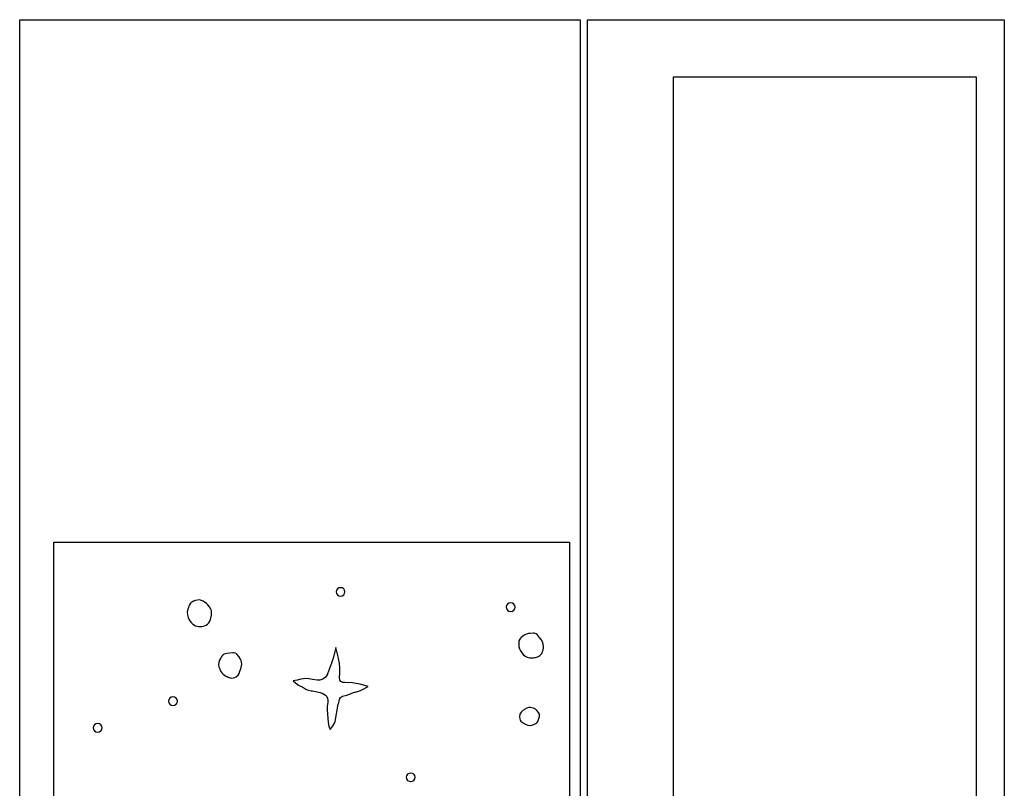
# Model space of a CAD drawing. Extents: x -65 to 553, y 0 to 3651.
# Drawn here: x 2 to 553, y 3221 to 3651 of the extents above; entities that cross this region are included whole.
import ezdxf

# ---------------------------------------------------------------- set-up
doc = ezdxf.new("R2010")
doc.units = 0

msp = doc.modelspace()

# ---------------------------------------------------------------- linework, layer by layer
at = {"layer": 'Calque_1'}
for p, q in [((1.9114, 2554.02), (1.9114, 3650.56)), ((1.9114, 3650.56), (315.581, 3650.56)), ((315.581, 3650.56), (315.581, 2554.02)), ((319.582, 2554.02), (319.582, 3650.56)), ((319.582, 3650.56), (552.91, 3650.56)), ((552.91, 3650.56), (552.91, 2554.02)), ((367.807, 3618.57), (537.133, 3618.6)), ((367.807, 3178.07), (367.807, 3618.57)), ((537.133, 3618.6), (537.133, 3037.52)), ((21.0786, 3269.72), (21.0786, 3358.28)), ((21.0786, 3358.28), (309.641, 3358.28)), ((309.641, 3358.28), (309.641, 2562.61)), ((179.153, 3331.29), (178.963, 3330.36)), ((178.963, 3330.36), (179.153, 3329.44)), ((179.694, 3332.06), (179.153, 3331.29)), ((179.153, 3329.44), (179.693, 3328.67)), ((180.503, 3332.59), (179.694, 3332.06)), ((179.694, 3328.67), (180.503, 3328.14)), ((181.458, 3332.77), (180.503, 3332.59)), ((180.503, 3328.14), (181.458, 3327.96)), ((182.429, 3332.59), (181.458, 3332.77)), ((181.458, 3327.96), (182.429, 3328.14)), ((183.222, 3332.06), (182.429, 3332.59)), ((182.429, 3328.14), (183.222, 3328.67)), ((183.757, 3331.29), (183.222, 3332.06)), ((183.222, 3328.67), (183.756, 3329.44)), ((183.756, 3329.44), (183.952, 3330.36)), ((183.953, 3330.36), (183.757, 3331.29)), ((96.8673, 3323.19), (96.5469, 3322.51)), ((97.4658, 3324.01), (96.8673, 3323.19)), ((98.0859, 3324.6), (97.4658, 3324.01)), ((98.2106, 3324.65), (98.0859, 3324.6)), ((99.2414, 3325.26), (98.2103, 3324.65)), ((100.329, 3325.66), (99.2414, 3325.26)), ((102.36, 3325.89), (100.329, 3325.66)), ((103.026, 3325.81), (102.361, 3325.89)), ((102.361, 3325.89), (102.361, 3325.89)), ((102.361, 3325.89), (102.361, 3325.89)), ((103.465, 3325.68), (103.026, 3325.81)), ((104.533, 3325.31), (103.465, 3325.68)), ((106.486, 3323.96), (104.534, 3325.31)), ((107.093, 3323.35), (106.485, 3323.96)), ((108.096, 3321.98), (107.093, 3323.35)), ((274.381, 3322.85), (274.185, 3321.92)), ((274.915, 3323.62), (274.381, 3322.85)), ((275.709, 3324.15), (274.915, 3323.62)), ((276.68, 3324.33), (275.709, 3324.15)), ((277.648, 3324.12), (276.677, 3324.31)), ((278.442, 3323.62), (277.648, 3324.12)), ((278.976, 3322.85), (278.442, 3323.62)), ((279.172, 3321.92), (278.976, 3322.85)), ((95.9693, 3320.79), (95.6936, 3319.12)), ((95.6936, 3319.12), (95.8037, 3317.56)), ((95.8037, 3317.56), (96.1929, 3316.1)), ((96.3392, 3321.74), (95.9693, 3320.79)), ((96.5469, 3322.51), (96.3392, 3321.74)), ((108.877, 3320.71), (108.096, 3321.98)), ((108.741, 3315.02), (109.256, 3317.32)), ((109.163, 3319.94), (108.877, 3320.71)), ((109.302, 3319.09), (109.163, 3319.94)), ((109.257, 3317.32), (109.302, 3319.09)), ((274.185, 3321.92), (274.373, 3321)), ((274.373, 3321), (274.915, 3320.2)), ((274.915, 3320.23), (275.725, 3319.7)), ((275.725, 3319.7), (276.68, 3319.52)), ((276.68, 3319.52), (277.651, 3319.7)), ((277.651, 3319.7), (278.442, 3320.23)), ((278.442, 3320.23), (278.976, 3320.97)), ((278.976, 3320.97), (279.172, 3321.92)), ((96.1929, 3316.1), (96.7546, 3314.78)), ((96.7546, 3314.78), (97.633, 3313.43)), ((97.633, 3313.43), (98.8387, 3312.27)), ((98.8387, 3312.27), (100.359, 3311.42)), ((105.419, 3311.42), (106.251, 3311.76)), ((106.251, 3311.76), (107.094, 3312.35)), ((107.093, 3312.35), (107.746, 3313.01)), ((107.746, 3313.01), (108.197, 3313.7)), ((108.197, 3313.7), (108.741, 3315.02)), ((100.359, 3311.42), (102.18, 3311.05)), ((102.18, 3311.02), (103.845, 3311.1)), ((103.846, 3311.1), (105.419, 3311.42)), ((284.527, 3306.34), (284.07, 3305.92)), ((285.435, 3306.79), (284.527, 3306.34)), ((286.599, 3307.08), (285.435, 3306.79)), ((287.628, 3307.21), (286.599, 3307.08)), ((289.202, 3307.35), (287.628, 3307.21)), ((289.822, 3307.35), (289.202, 3307.35)), ((289.202, 3307.35), (289.202, 3307.35)), ((290.414, 3307.19), (289.822, 3307.35)), ((290.951, 3306.92), (290.414, 3307.19)), ((291.404, 3306.5), (290.951, 3306.92)), ((292.645, 3305.12), (291.404, 3306.5)), ((281.302, 3303.01), (281.143, 3302.27)), ((281.143, 3302.27), (281.164, 3300.97)), ((281.164, 3300.97), (281.257, 3299.78)), ((281.707, 3303.88), (281.302, 3303.01)), ((282.207, 3304.54), (281.707, 3303.88)), ((282.551, 3304.81), (282.207, 3304.54)), ((283.337, 3305.49), (282.551, 3304.81)), ((284.07, 3305.94), (283.337, 3305.49)), ((293.74, 3303.75), (292.645, 3305.12)), ((294.613, 3302.03), (293.74, 3303.72)), ((295.066, 3299.96), (294.613, 3302.03)), ((115.687, 3295.15), (114.981, 3294.49)), ((116.419, 3295.6), (115.687, 3295.15)), ((117.037, 3295.81), (116.419, 3295.6)), ((117.772, 3295.89), (117.037, 3295.81)), ((121.168, 3296.37), (117.772, 3295.89)), ((121.818, 3296.37), (121.168, 3296.37)), ((122.436, 3296.21), (121.818, 3296.37)), ((122.991, 3295.89), (122.436, 3296.21)), ((123.451, 3295.47), (122.991, 3295.89)), ((124.491, 3294.2), (123.45, 3295.47)), ((178.336, 3297.03), (177.471, 3293.8)), ((178.907, 3299.28), (178.336, 3297.03)), ((180.252, 3293.27), (178.907, 3299.28)), ((178.907, 3299.28), (178.907, 3299.28)), ((281.257, 3299.78), (281.585, 3298.54)), ((281.582, 3298.54), (282.175, 3297.37)), ((282.175, 3297.37), (282.913, 3296.31)), ((282.913, 3296.34), (283.726, 3295.33)), ((283.726, 3295.33), (284.787, 3294.41)), ((292.936, 3294.78), (293.563, 3295.39)), ((293.563, 3295.39), (294.018, 3296.02)), ((294.018, 3296.02), (294.2, 3296.42)), ((294.2, 3296.42), (294.872, 3298.03)), ((294.872, 3298.03), (295.055, 3298.99)), ((295.055, 3298.99), (295.068, 3299.96)), ((113.306, 3290.89), (113.215, 3289.67)), ((113.215, 3289.67), (113.395, 3288.48)), ((113.692, 3292.16), (113.306, 3290.89)), ((114.198, 3293.11), (113.692, 3292.16)), ((114.321, 3293.24), (114.198, 3293.11)), ((114.571, 3293.85), (114.31, 3293.16)), ((114.31, 3293.16), (114.321, 3293.24)), ((114.981, 3294.49), (114.571, 3293.85)), ((125.428, 3292.79), (124.491, 3294.2)), ((125.804, 3291.97), (125.428, 3292.82)), ((126.053, 3291.02), (125.804, 3291.97)), ((126.159, 3290.02), (126.053, 3291.02)), ((126.108, 3288.96), (126.159, 3290.02)), ((176.465, 3290.62), (174.22, 3284.49)), ((177.471, 3293.8), (176.465, 3290.62)), ((180.312, 3293.08), (180.252, 3293.27)), ((180.919, 3290.57), (180.311, 3293.08)), ((181.139, 3287.93), (180.919, 3290.57)), ((284.787, 3294.41), (285.975, 3293.8)), ((285.975, 3293.8), (287.131, 3293.51)), ((287.131, 3293.51), (288.223, 3293.48)), ((288.223, 3293.48), (289.205, 3293.59)), ((289.205, 3293.59), (289.914, 3293.64)), ((289.917, 3293.61), (290.65, 3293.69)), ((290.65, 3293.69), (291.663, 3293.98)), ((291.663, 3293.98), (292.264, 3294.35)), ((292.264, 3294.35), (292.354, 3294.41)), ((292.354, 3294.41), (292.936, 3294.78)), ((113.395, 3288.48), (113.824, 3287.29)), ((113.825, 3287.29), (114.078, 3286.79)), ((114.078, 3286.79), (114.433, 3285.89)), ((114.433, 3285.89), (115.099, 3285.04)), ((114.433, 3285.89), (114.433, 3285.89)), ((115.099, 3285.04), (115.766, 3284.41)), ((115.766, 3284.41), (117.212, 3283.3)), ((124.113, 3283.8), (124.685, 3284.7)), ((124.685, 3284.7), (125.167, 3285.97)), ((125.167, 3285.97), (125.706, 3287.29)), ((125.706, 3287.29), (126.108, 3288.96)), ((174.163, 3284.35), (173.68, 3283.51)), ((174.221, 3284.51), (174.163, 3284.38)), ((180.858, 3282.29), (181.081, 3285.15)), ((181.081, 3285.15), (181.139, 3287.93)), ((117.213, 3283.32), (117.98, 3282.95)), ((118.067, 3282.92), (117.934, 3283)), ((117.934, 3283), (118.613, 3282.69)), ((117.98, 3282.95), (118.067, 3282.92)), ((118.613, 3282.69), (119.7, 3282.34)), ((119.7, 3282.34), (120.436, 3282.21)), ((120.436, 3282.21), (121.305, 3282.24)), ((121.305, 3282.24), (122.23, 3282.42)), ((122.23, 3282.42), (123.135, 3282.9)), ((123.135, 3282.9), (124.113, 3283.8)), ((157.243, 3281.07), (154.992, 3280.7)), ((154.993, 3280.7), (156.331, 3279.51)), ((156.331, 3279.51), (158.027, 3278.29)), ((159.303, 3281.5), (157.243, 3281.07)), ((161.836, 3281.89), (159.303, 3281.5)), ((163.669, 3281.81), (161.836, 3281.89)), ((163.887, 3281.79), (163.669, 3281.81)), ((165.729, 3281.34), (163.887, 3281.79)), ((168.366, 3280.97), (165.729, 3281.34)), ((169.931, 3281.05), (168.365, 3280.97)), ((171.588, 3281.58), (169.931, 3281.05)), ((172.376, 3282.08), (171.588, 3281.58)), ((173.079, 3282.74), (172.376, 3282.08)), ((173.68, 3283.51), (173.079, 3282.74)), ((181.027, 3281.21), (180.858, 3282.29)), ((181.696, 3280.31), (181.027, 3281.21)), ((182.716, 3279.78), (181.696, 3280.31)), ((183.864, 3279.78), (182.716, 3279.78)), ((187.903, 3279.49), (183.864, 3279.78)), ((192.428, 3278.72), (187.903, 3279.49)), ((196.879, 3277.53), (192.428, 3278.72)), ((158.027, 3278.29), (160.28, 3277.08)), ((160.28, 3277.08), (161.947, 3276.07)), ((161.947, 3276.07), (163.362, 3275.41)), ((163.362, 3275.41), (165.084, 3275.09)), ((165.084, 3275.09), (165.731, 3274.96)), ((165.731, 3274.96), (167.387, 3274.64)), ((167.387, 3274.64), (170.131, 3274.06)), ((170.132, 3274.03), (171.604, 3273.53)), ((171.604, 3273.53), (173.065, 3272.58)), ((184.902, 3272.71), (189.354, 3274.25)), ((189.355, 3274.25), (189.903, 3274.38)), ((189.902, 3274.38), (192.582, 3275.28)), ((192.582, 3275.28), (194.417, 3276.1)), ((194.417, 3276.1), (196.146, 3277.02)), ((196.147, 3277.02), (196.879, 3277.53)), ((21.0786, 2650.81), (21.0786, 3269.72)), ((85.3537, 3270.12), (85.164, 3269.19)), ((85.164, 3269.19), (85.3537, 3268.27)), ((85.8948, 3270.89), (85.3537, 3270.12)), ((85.3537, 3268.27), (85.8948, 3267.5)), ((86.7041, 3271.42), (85.8948, 3270.89)), ((85.8948, 3267.5), (86.7041, 3266.97)), ((87.659, 3271.6), (86.7041, 3271.42)), ((88.6136, 3271.42), (87.659, 3271.6)), ((89.423, 3270.89), (88.6136, 3271.42)), ((88.6136, 3266.97), (89.423, 3267.5)), ((89.9638, 3270.12), (89.423, 3270.89)), ((89.423, 3267.5), (89.9638, 3268.27)), ((90.1535, 3269.19), (89.9638, 3270.12)), ((89.9638, 3268.27), (90.1535, 3269.19)), ((173.064, 3272.58), (173.702, 3271.81)), ((173.702, 3271.81), (174.169, 3270.89)), ((174.349, 3268.51), (174.005, 3266.52)), ((174.169, 3270.89), (174.419, 3269.83)), ((174.405, 3268.77), (174.349, 3268.51)), ((174.419, 3269.83), (174.405, 3268.77)), ((178.511, 3257.92), (180.219, 3267.5)), ((180.219, 3267.5), (180.246, 3267.63)), ((180.246, 3267.63), (180.877, 3270.25)), ((180.877, 3270.25), (181.104, 3270.83)), ((181.104, 3270.83), (181.474, 3271.34)), ((181.474, 3271.34), (181.964, 3271.73)), ((181.964, 3271.73), (182.552, 3271.97)), ((182.552, 3272), (184.902, 3272.71)), ((86.7041, 3266.97), (87.6585, 3266.79)), ((87.659, 3266.79), (88.6136, 3266.97)), ((174.005, 3266.52), (173.942, 3264.35)), ((173.942, 3264.35), (174.258, 3259.64)), ((281.855, 3261.97), (281.606, 3260.49)), ((282.553, 3263.19), (281.855, 3261.97)), ((283.429, 3263.98), (282.551, 3263.19)), ((284.284, 3264.48), (283.429, 3263.98)), ((284.501, 3264.72), (284.284, 3264.51)), ((285.699, 3265.38), (284.501, 3264.72)), ((286.655, 3265.67), (285.702, 3265.38)), ((287.533, 3265.73), (286.655, 3265.67)), ((288.557, 3265.62), (287.533, 3265.73)), ((289.512, 3265.36), (288.557, 3265.62)), ((290.544, 3264.75), (289.512, 3265.36)), ((291.346, 3264.03), (290.544, 3264.75)), ((292.219, 3262.95), (291.346, 3264.03)), ((292.563, 3262.45), (292.221, 3262.95)), ((292.769, 3261.92), (292.563, 3262.45)), ((292.827, 3261.34), (292.769, 3261.92)), ((44.565, 3256.52), (43.7721, 3255.99)), ((45.5361, 3256.7), (44.565, 3256.52)), ((46.4907, 3256.52), (45.5361, 3256.7)), ((47.3, 3255.99), (46.4907, 3256.52)), ((174.258, 3259.67), (174.546, 3257.29)), ((174.546, 3257.29), (174.898, 3255.22)), ((177.047, 3255.17), (178.048, 3256.92)), ((178.048, 3256.92), (178.511, 3257.92)), ((281.606, 3260.49), (281.757, 3259.32)), ((281.757, 3259.32), (281.985, 3258.72)), ((281.985, 3258.72), (282.379, 3258.11)), ((282.379, 3258.11), (283.276, 3257.31)), ((283.276, 3257.31), (283.966, 3256.97)), ((283.966, 3256.97), (284.514, 3256.55)), ((284.514, 3256.55), (284.847, 3256.31)), ((289.665, 3256.18), (290.385, 3256.55)), ((290.385, 3256.55), (291.107, 3256.94)), ((291.107, 3256.94), (291.531, 3257.37)), ((291.531, 3257.37), (291.893, 3257.95)), ((291.896, 3257.95), (292.444, 3259.54)), ((292.444, 3259.54), (292.737, 3260.75)), ((292.737, 3260.75), (292.827, 3261.34)), ((43.2376, 3255.22), (43.0416, 3254.3)), ((43.0416, 3254.3), (43.2376, 3253.37)), ((43.7721, 3255.99), (43.2376, 3255.22)), ((43.2376, 3253.37), (43.7721, 3252.6)), ((43.7721, 3252.6), (44.565, 3252.07)), ((44.565, 3252.07), (45.5358, 3251.89)), ((45.5361, 3251.89), (46.4907, 3252.07)), ((46.4907, 3252.07), (47.3, 3252.58)), ((47.8408, 3255.22), (47.3, 3255.99)), ((47.3, 3252.6), (47.8408, 3253.37)), ((48.0308, 3254.3), (47.8408, 3255.22)), ((47.8408, 3253.37), (48.0308, 3254.3)), ((174.898, 3255.22), (175.23, 3254.22)), ((175.23, 3254.22), (175.667, 3253.45)), ((175.668, 3253.45), (177.048, 3255.17)), ((284.847, 3256.31), (286.244, 3255.81)), ((286.244, 3255.81), (287.456, 3255.73)), ((287.456, 3255.73), (288.562, 3255.83)), ((288.562, 3255.83), (289.663, 3256.18)), ((219.775, 3228.87), (218.966, 3228.34)), ((220.73, 3229.06), (219.775, 3228.87)), ((221.7, 3228.87), (220.729, 3229.06)), ((222.493, 3228.37), (221.7, 3228.87)), ((218.425, 3227.57), (218.235, 3226.65)), ((218.235, 3226.65), (218.425, 3225.75)), ((218.966, 3228.37), (218.425, 3227.57)), ((218.425, 3225.75), (218.965, 3224.95)), ((218.966, 3224.95), (219.775, 3224.43)), ((219.775, 3224.43), (220.73, 3224.24)), ((220.73, 3224.24), (221.701, 3224.43)), ((221.701, 3224.43), (222.494, 3224.95)), ((223.028, 3227.6), (222.493, 3228.37)), ((222.494, 3224.95), (223.028, 3225.72)), ((223.224, 3226.65), (223.028, 3227.6)), ((223.028, 3225.72), (223.224, 3226.65))]:
    msp.add_line(p, q, dxfattribs=at)

doc.saveas('drawing.dxf')
